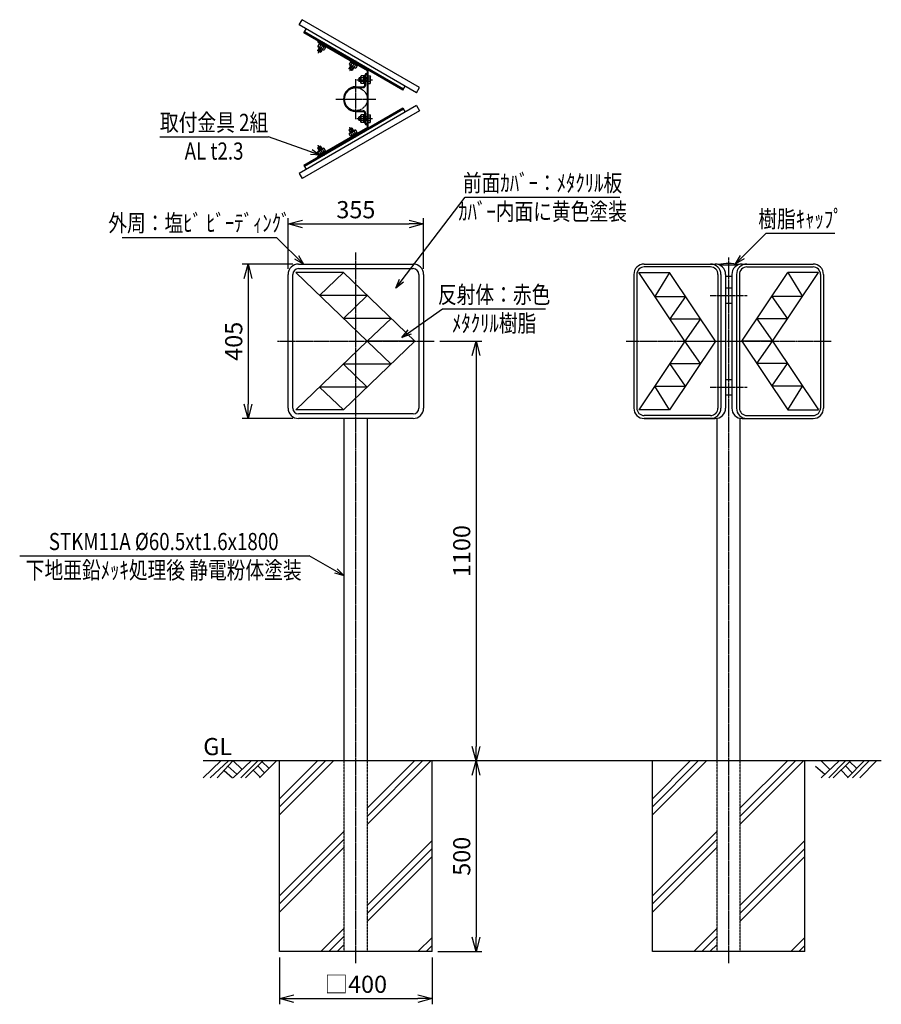
# Model space of a CAD drawing. Extents: x 5846 to 8105, y 1354 to 3936.
import ezdxf
from ezdxf.enums import TextEntityAlignment as Align

# ---------------------------------------------------------------- set-up
doc = ezdxf.new("R2010")
doc.units = 0
doc.header["$MEASUREMENT"] = 0
for name, pattern in [('CENTER', [2, 1.25, -0.25, 0.25, -0.25]), ('HIDDEN', [0.375, 0.25, -0.125]), ('PHANTOM', [2.5, 1.25, -0.25, 0.25, -0.25, 0.25, -0.25])]:
    doc.linetypes.add(name, pattern=pattern)
doc.layers.get('0').update_dxf_attribs({"linetype": 'CONTINUOUS'})
doc.layers.get('DEFPOINTS').update_dxf_attribs({"linetype": 'CONTINUOUS'})
for name, color, linetype in [('NSLAY001', 7, 'CONTINUOUS'), ('NSLAY002', 1, 'CENTER'), ('NSLAY003', 4, 'HIDDEN'), ('NSLAY004', 1, 'PHANTOM')]:
    doc.layers.add(name, color=color, linetype=linetype)
doc.styles.add('DIM', font='romans.shx', dxfattribs={"width": 0.8, "bigfont": 'extfont.shx'})
doc.styles.get("Standard").update_dxf_attribs({"font": 'romans.shx', "bigfont": 'extfont.shx'})
doc.dimstyles.new('DIM-10', dxfattribs={"dimscale": 10, "dimtxt": 3, "dimasz": 2.5, "dimexe": 1, "dimexo": 1, "dimgap": 1, "dimtad": 1, "dimdec": 1, "dimdsep": 46, "dimtxsty": 'DIM', "dimblk": 'OPEN30', "dimcen": 0, "dimclrd": 3, "dimclre": 3, "dimclrt": 6, "dimaunit": 1, "dimadec": 0, "dimazin": 0, "dimtfac": 1, "dimtdec": 1, "dimtmove": 2, "dimatfit": 3, "dimldrblk": 'OPEN30', "dimfxl": 0, "dimtolj": 1, "dimtzin": 0, "dimarcsym": 0})
doc.dimstyles.new('DIM-15', dxfattribs={"dimscale": 15, "dimtxt": 3, "dimasz": 2.5, "dimexe": 1, "dimexo": 1, "dimgap": 1, "dimtad": 1, "dimdec": 1, "dimdsep": 46, "dimtxsty": 'DIM', "dimblk": 'OPEN30', "dimcen": 0, "dimclrd": 3, "dimclre": 3, "dimclrt": 6, "dimaunit": 1, "dimadec": 0, "dimazin": 0, "dimtfac": 1, "dimtdec": 1, "dimtmove": 2, "dimatfit": 3, "dimldrblk": 'OPEN30', "dimfxl": 0, "dimtolj": 1, "dimtzin": 0, "dimarcsym": 0})

# ---------------------------------------------------------------- blocks, each defined once
blk = doc.blocks.new('_Open30')
at = {"color": 0, "lineweight": -2}
for p, q in [((-1, 0.268), (0, 0)), ((0, 0), (-1, -0.268)), ((0, 0), (-1, 0))]:
    blk.add_line(p, q, dxfattribs=at)
blk = doc.blocks.new('*D32')
at = {"layer": 'DEFPOINTS', "color": 0}
for p in [(6577.4, 3295.1), (6444.9, 2890.1), (6577.4, 2890.1)]:
    blk.add_point(p, dxfattribs=at)
at = {"layer": 'NSLAY001', "color": 3, "lineweight": -2}
for p, q in [((6562.4, 3295.1), (6429.9, 3295.1)), ((6444.9, 3257.6), (6444.9, 2927.6)), ((6562.4, 2890.1), (6429.9, 2890.1))]:
    blk.add_line(p, q, dxfattribs=at)
at = {"layer": 'NSLAY001', "color": 3, "lineweight": -2, "xscale": 37.5, "yscale": 37.5, "zscale": 37.5}
for p, rotation in [((6444.9, 3295.1), 90), ((6444.9, 2890.1), 270)]:
    blk.add_blockref('_Open30', p, dxfattribs=dict(at, rotation=rotation))
at = {"layer": 'NSLAY001', "color": 6, "insert": (6407.4, 3092.6), "char_height": 45, "attachment_point": 5, "rotation": 90, "style": 'DIM'}
blk.add_mtext('\\A1;405', dxfattribs=at)
blk = doc.blocks.new('*D33')
at = {"layer": 'DEFPOINTS', "color": 0}
for p in [(6904.9, 3400.1), (6549.9, 3267.6), (6904.9, 3267.6)]:
    blk.add_point(p, dxfattribs=at)
at = {"layer": 'NSLAY001', "color": 3, "lineweight": -2}
for p, q in [((6549.9, 3282.6), (6549.9, 3415.1)), ((6904.9, 3282.6), (6904.9, 3415.1)), ((6587.4, 3400.1), (6867.4, 3400.1))]:
    blk.add_line(p, q, dxfattribs=at)
at = {"layer": 'NSLAY001', "color": 3, "lineweight": -2, "xscale": 37.5, "yscale": 37.5, "zscale": 37.5, "rotation": 180}
blk.add_blockref('_Open30', (6549.9, 3400.1), dxfattribs=at)
at = {"layer": 'NSLAY001', "color": 3, "lineweight": -2, "xscale": 37.5, "yscale": 37.5, "zscale": 37.5}
blk.add_blockref('_Open30', (6904.9, 3400.1), dxfattribs=at)
at = {"layer": 'NSLAY001', "color": 6, "insert": (6727.4, 3437.6), "char_height": 45, "attachment_point": 5, "style": 'DIM'}
blk.add_mtext('\\A1;355', dxfattribs=at)
blk = doc.blocks.new('*D34')
at = {"layer": 'DEFPOINTS', "color": 0}
for p in [(6932.4, 3092.6), (7042.4, 1992.6), (7042.4, 1992.6)]:
    blk.add_point(p, dxfattribs=at)
at = {"layer": 'NSLAY001', "color": 3, "lineweight": -2}
for p, q in [((6947.4, 3092.6), (7057.4, 3092.6)), ((7042.4, 3055.1), (7042.4, 2030.1))]:
    blk.add_line(p, q, dxfattribs=at)
at = {"layer": 'NSLAY001', "color": 3, "lineweight": -2, "xscale": 37.5, "yscale": 37.5, "zscale": 37.5}
for p, rotation in [((7042.4, 3092.6), 90), ((7042.4, 1992.6), 270)]:
    blk.add_blockref('_Open30', p, dxfattribs=dict(at, rotation=rotation))
at = {"layer": 'NSLAY001', "color": 6, "insert": (7004.9, 2542.6), "char_height": 45, "attachment_point": 5, "rotation": 90, "style": 'DIM'}
blk.add_mtext('\\A1;1100', dxfattribs=at)
blk = doc.blocks.new('*D35')
at = {"layer": 'DEFPOINTS', "color": 0}
for p in [(7042.4, 1992.6), (6927.4, 1492.6), (7042.4, 1492.6)]:
    blk.add_point(p, dxfattribs=at)
at = {"layer": 'NSLAY001', "color": 3, "lineweight": -2}
for p, q in [((7042.4, 1955.1), (7042.4, 1530.1)), ((6942.4, 1492.6), (7057.4, 1492.6))]:
    blk.add_line(p, q, dxfattribs=at)
at = {"layer": 'NSLAY001', "color": 3, "lineweight": -2, "xscale": 37.5, "yscale": 37.5, "zscale": 37.5}
for p, rotation in [((7042.4, 1992.6), 90), ((7042.4, 1492.6), 270)]:
    blk.add_blockref('_Open30', p, dxfattribs=dict(at, rotation=rotation))
at = {"layer": 'NSLAY001', "color": 6, "insert": (7004.9, 1742.6), "char_height": 45, "attachment_point": 5, "rotation": 90, "style": 'DIM'}
blk.add_mtext('\\A1;500', dxfattribs=at)
blk = doc.blocks.new('*D36')
at = {"layer": 'DEFPOINTS', "color": 0}
for p in [(6527.4, 1492.6), (6927.4, 1492.6), (6927.4, 1369.5)]:
    blk.add_point(p, dxfattribs=at)
at = {"layer": 'NSLAY001', "color": 3, "lineweight": -2}
for p, q in [((6527.4, 1477.6), (6527.4, 1354.5)), ((6927.4, 1477.6), (6927.4, 1354.5)), ((6564.9, 1369.5), (6889.9, 1369.5))]:
    blk.add_line(p, q, dxfattribs=at)
at = {"layer": 'NSLAY001', "color": 3, "lineweight": -2, "xscale": 37.5, "yscale": 37.5, "zscale": 37.5, "rotation": 180}
blk.add_blockref('_Open30', (6527.4, 1369.5), dxfattribs=at)
at = {"layer": 'NSLAY001', "color": 3, "lineweight": -2, "xscale": 37.5, "yscale": 37.5, "zscale": 37.5}
blk.add_blockref('_Open30', (6927.4, 1369.5), dxfattribs=at)
at = {"layer": 'NSLAY001', "color": 6, "insert": (6727.4, 1407), "char_height": 45, "attachment_point": 5, "style": 'DIM'}
blk.add_mtext('\\A1;□400', dxfattribs=at)

msp = doc.modelspace()

# ---------------------------------------------------------------- linework, layer by layer
for p, q in [((6578.89, 3921.83), (6586.89, 3935.68)), ((6894.32, 3758.18), (6586.89, 3935.68)), ((6886.32, 3744.33), (6578.89, 3921.83)), ((6591.17, 3900.88), (6597.17, 3911.27)), ((6850.97, 3750.88), (6591.17, 3900.88)), ((6852.47, 3753.48), (6592.67, 3903.48)), ((6850.97, 3750.88), (6856.97, 3761.27)), ((6886.32, 3744.33), (6894.32, 3758.18)), ((6886.32, 3710.4), (6578.89, 3532.9)), ((6894.32, 3696.54), (6586.89, 3519.04)), ((6850.97, 3703.84), (6591.17, 3553.84)), ((6852.47, 3701.25), (6592.67, 3551.25)), ((6850.97, 3703.84), (6856.97, 3693.45)), ((6886.32, 3710.4), (6894.32, 3696.54)), ((6591.17, 3553.84), (6597.17, 3543.45)), ((6578.89, 3532.9), (6586.89, 3519.04))]:
    msp.add_line(p, q)
at = {"layer": 'NSLAY001'}
for p, q in [((6631.2, 3872.22), (6627.7, 3866.16)), ((6629.11, 3878.97), (6627.96, 3876.98)), ((6757.87, 3801.98), (6627.96, 3876.98)), ((6648.2, 3862.41), (6631.2, 3872.22)), ((6631.48, 3872.06), (6632.73, 3874.23)), ((6631.58, 3862.77), (6627.58, 3855.84)), ((6628.02, 3854.2), (6627.58, 3855.84)), ((6627.7, 3866.16), (6628.24, 3864.7)), ((6634.19, 3850.64), (6628.02, 3854.2)), ((6643.17, 3856.07), (6628.24, 3864.7)), ((6635.45, 3869.77), (6631.95, 3863.71)), ((6634.19, 3850.64), (6635.83, 3851.08)), ((6639.83, 3858.01), (6635.83, 3851.08)), ((6639.7, 3867.31), (6638.79, 3870.73)), ((6643.95, 3864.86), (6640.45, 3858.8)), ((6641.87, 3866.06), (6640.95, 3869.48)), ((6644.7, 3856.34), (6643.17, 3856.07)), ((6648.2, 3862.41), (6644.7, 3856.34)), ((6649.18, 3864.73), (6647.93, 3862.56)), ((6713.48, 3824.72), (6709.98, 3818.66)), ((6730.48, 3814.91), (6713.48, 3824.72)), ((6713.75, 3824.56), (6715, 3826.73)), ((6717.73, 3822.27), (6714.23, 3816.21)), ((6721.98, 3819.81), (6721.06, 3823.23)), ((6724.14, 3818.56), (6723.23, 3821.98)), ((6713.85, 3815.27), (6709.85, 3808.34)), ((6710.29, 3806.7), (6709.85, 3808.34)), ((6709.98, 3818.66), (6710.51, 3817.2)), ((6716.46, 3803.14), (6710.29, 3806.7)), ((6725.44, 3808.57), (6710.51, 3817.2)), ((6716.46, 3803.14), (6718.1, 3803.58)), ((6722.1, 3810.51), (6718.1, 3803.58)), ((6726.23, 3817.36), (6722.73, 3811.3)), ((6726.98, 3808.84), (6725.44, 3808.57)), ((6730.48, 3814.91), (6726.98, 3808.84)), ((6731.45, 3817.23), (6730.2, 3815.06)), ((6755.75, 3794.86), (6757.65, 3794.86)), ((6757.65, 3652.36), (6757.65, 3802.36)), ((6759.95, 3651.29), (6759.95, 3803.43)), ((6734.95, 3781.92), (6736.15, 3783.12)), ((6734.95, 3781.92), (6734.95, 3774.8)), ((6734.95, 3774.8), (6736.15, 3773.6)), ((6740.65, 3783.12), (6736.15, 3783.12)), ((6740.65, 3773.6), (6736.15, 3773.6)), ((6741.65, 3788.18), (6740.65, 3786.99)), ((6740.65, 3769.74), (6740.65, 3786.99)), ((6741.65, 3768.55), (6740.65, 3769.74)), ((6748.65, 3788.18), (6741.65, 3788.18)), ((6748.65, 3783.27), (6741.65, 3783.27)), ((6748.65, 3773.45), (6741.65, 3773.45)), ((6748.65, 3768.55), (6741.65, 3768.55)), ((6748.65, 3768.55), (6748.65, 3788.18)), ((6748.65, 3778.36), (6751.15, 3780.86)), ((6748.65, 3775.86), (6751.15, 3778.36)), ((6751.15, 3764.61), (6751.15, 3790.26)), ((6753.45, 3764.61), (6753.45, 3790.26)), ((6757.65, 3783.12), (6753.45, 3783.12)), ((6757.65, 3773.6), (6753.45, 3773.6)), ((6755.75, 3792.56), (6757.65, 3792.56)), ((6759.95, 3788.18), (6764.95, 3788.18)), ((6759.95, 3783.27), (6764.95, 3783.27)), ((6759.95, 3773.45), (6764.95, 3773.45)), ((6759.95, 3768.55), (6764.95, 3768.55)), ((6764.95, 3788.18), (6765.95, 3786.99)), ((6764.95, 3768.55), (6765.95, 3769.74)), ((6765.95, 3769.74), (6765.95, 3786.99)), ((6727.4, 3759.91), (6746.45, 3759.91)), ((6727.4, 3757.61), (6746.45, 3757.61)), ((6727.4, 3697.11), (6746.45, 3697.11)), ((6727.4, 3694.81), (6746.45, 3694.81)), ((6734.95, 3679.92), (6736.15, 3681.12)), ((6734.95, 3672.8), (6734.95, 3679.92)), ((6734.95, 3672.8), (6736.15, 3671.6)), ((6740.65, 3681.12), (6736.15, 3681.12)), ((6740.65, 3671.6), (6736.15, 3671.6)), ((6741.65, 3686.18), (6740.65, 3684.99)), ((6740.65, 3667.74), (6740.65, 3684.99)), ((6741.65, 3666.55), (6740.65, 3667.74)), ((6748.65, 3686.18), (6741.65, 3686.18)), ((6748.65, 3681.27), (6741.65, 3681.27)), ((6748.65, 3671.45), (6741.65, 3671.45)), ((6748.65, 3666.55), (6741.65, 3666.55)), ((6748.65, 3666.55), (6748.65, 3686.18)), ((6748.65, 3676.36), (6751.15, 3678.86)), ((6748.65, 3673.86), (6751.15, 3676.36)), ((6751.15, 3664.46), (6751.15, 3690.11)), ((6753.45, 3664.46), (6753.45, 3690.11)), ((6757.65, 3681.12), (6753.45, 3681.12)), ((6757.65, 3671.6), (6753.45, 3671.6)), ((6759.95, 3686.18), (6764.95, 3686.18)), ((6759.95, 3681.27), (6764.95, 3681.27)), ((6759.95, 3671.45), (6764.95, 3671.45)), ((6759.95, 3666.55), (6764.95, 3666.55)), ((6764.95, 3686.18), (6765.95, 3684.99)), ((6764.95, 3666.55), (6765.95, 3667.74)), ((6765.95, 3667.74), (6765.95, 3684.99)), ((6757.87, 3652.75), (6627.96, 3577.75)), ((6710.29, 3648.03), (6709.85, 3646.39)), ((6713.85, 3639.46), (6709.85, 3646.39)), ((6716.46, 3651.59), (6710.29, 3648.03)), ((6725.44, 3646.15), (6710.51, 3637.53)), ((6730.48, 3639.82), (6713.48, 3630)), ((6716.46, 3651.59), (6718.1, 3651.15)), ((6722.1, 3644.22), (6718.1, 3651.15)), ((6726.23, 3637.36), (6722.73, 3643.43)), ((6726.98, 3645.88), (6725.44, 3646.15)), ((6730.48, 3639.82), (6726.98, 3645.88)), ((6731.45, 3637.5), (6730.2, 3639.66)), ((6755.75, 3662.16), (6757.65, 3662.16)), ((6755.75, 3659.86), (6757.65, 3659.86)), ((6709.98, 3636.07), (6710.51, 3637.53)), ((6713.48, 3630), (6709.98, 3636.07)), ((6713.75, 3630.16), (6715, 3628)), ((6717.73, 3632.46), (6714.23, 3638.52)), ((6721.98, 3634.91), (6721.06, 3631.5)), ((6724.14, 3636.16), (6723.23, 3632.75)), ((6628.02, 3600.53), (6627.58, 3598.89)), ((6631.58, 3591.96), (6627.58, 3598.89)), ((6627.7, 3588.57), (6628.24, 3590.03)), ((6631.2, 3582.5), (6627.7, 3588.57)), ((6634.19, 3604.09), (6628.02, 3600.53)), ((6643.17, 3598.65), (6628.24, 3590.03)), ((6648.2, 3592.32), (6631.2, 3582.5)), ((6635.45, 3584.96), (6631.95, 3591.02)), ((6634.19, 3604.09), (6635.83, 3603.65)), ((6639.83, 3596.72), (6635.83, 3603.65)), ((6643.95, 3589.86), (6640.45, 3595.93)), ((6641.87, 3588.66), (6640.95, 3585.25)), ((6644.7, 3598.38), (6643.17, 3598.65)), ((6648.2, 3592.32), (6644.7, 3598.38)), ((6649.18, 3590), (6647.93, 3592.16)), ((6629.11, 3575.75), (6627.96, 3577.75)), ((6631.48, 3582.66), (6632.73, 3580.5)), ((6639.7, 3587.41), (6638.79, 3584)), ((7483.53, 3295.12), (7668.98, 3295.12)), ((7656.72, 3287.41), (7483.53, 3287.41)), ((7680.43, 3292.62), (7728.78, 3292.62)), ((7740.24, 3295.12), (7925.68, 3295.12)), ((7752.49, 3287.41), (7925.68, 3287.41)), ((6757.4, 3092.62), (6569.9, 3272.62)), ((6694.9, 3272.62), (6569.9, 3272.62)), ((6632.4, 3212.62), (6694.9, 3272.62)), ((6882.4, 3092.62), (6694.9, 3272.62)), ((7456.03, 3267.68), (7456.03, 2917.57)), ((7456.03, 3267.68), (7456.03, 2917.57)), ((7463.74, 3267.62), (7463.74, 2917.62)), ((7589.41, 3092.62), (7468.89, 3272.62)), ((7468.89, 3272.62), (7549.23, 3272.62)), ((7549.23, 3272.62), (7510.85, 3209.94)), ((7669.76, 3092.62), (7549.23, 3272.62)), ((7676.51, 3267.62), (7676.51, 2917.62)), ((7684.22, 3267.62), (7684.22, 2917.62)), ((7696.48, 3267.62), (7696.48, 2917.62)), ((7696.48, 3263.12), (7712.74, 3263.12)), ((7712.74, 3267.62), (7712.74, 2917.62)), ((7724.99, 3267.62), (7724.99, 2917.62)), ((7732.71, 3267.62), (7732.71, 2917.62)), ((7739.46, 3092.62), (7859.98, 3272.62)), ((7819.8, 3092.62), (7940.33, 3272.62)), ((7940.33, 3272.62), (7859.98, 3272.62)), ((7859.98, 3272.62), (7898.36, 3209.94)), ((7945.47, 3267.62), (7945.47, 2917.62)), ((7953.18, 3267.68), (7953.18, 2917.57)), ((7696.48, 3232.62), (7712.74, 3232.62)), ((6757.4, 3212.62), (6632.4, 3212.62)), ((6694.9, 3152.62), (6757.4, 3212.62)), ((7510.85, 3209.94), (7591.2, 3209.94)), ((7591.2, 3209.94), (7550.13, 3151.28)), ((7818.01, 3209.94), (7859.08, 3151.28)), ((7898.36, 3209.94), (7818.01, 3209.94)), ((7696.48, 3192.62), (7712.74, 3192.62)), ((6819.9, 3152.62), (6694.9, 3152.62)), ((6757.4, 3092.62), (6819.9, 3152.62)), ((7550.13, 3151.28), (7630.48, 3151.28)), ((7630.48, 3151.28), (7589.41, 3092.62)), ((7859.08, 3151.28), (7778.73, 3151.28)), ((7778.73, 3151.28), (7819.8, 3092.62)), ((6757.4, 3092.62), (6569.9, 2912.63)), ((6882.4, 3092.62), (6694.9, 2912.63)), ((6757.4, 3092.62), (6819.9, 3032.63)), ((6882.4, 3092.62), (6757.4, 3092.62)), ((7589.41, 3092.62), (7468.89, 2912.63)), ((7669.76, 3092.62), (7549.23, 2912.63)), ((7630.48, 3033.97), (7589.41, 3092.62)), ((7589.41, 3092.62), (7669.76, 3092.62)), ((7819.8, 3092.62), (7739.46, 3092.62)), ((7739.46, 3092.62), (7859.98, 2912.63)), ((7778.73, 3033.97), (7819.8, 3092.62)), ((7819.8, 3092.62), (7940.33, 2912.63)), ((6694.9, 3032.63), (6757.4, 2972.63)), ((6819.9, 3032.63), (6694.9, 3032.63)), ((7550.13, 3033.97), (7630.48, 3033.97)), ((7591.2, 2975.31), (7550.13, 3033.97)), ((7859.08, 3033.97), (7778.73, 3033.97)), ((7818.01, 2975.31), (7859.08, 3033.97)), ((6757.4, 2972.63), (6632.4, 2972.63)), ((6632.4, 2972.63), (6694.9, 2912.63)), ((7510.85, 2975.31), (7591.2, 2975.31)), ((7549.23, 2912.63), (7510.85, 2975.31)), ((7696.48, 2992.63), (7712.74, 2992.63)), ((7898.36, 2975.31), (7818.01, 2975.31)), ((7859.98, 2912.63), (7898.36, 2975.31)), ((7696.48, 2952.63), (7712.74, 2952.63)), ((6694.9, 2912.63), (6569.9, 2912.63)), ((7549.23, 2912.63), (7468.89, 2912.63)), ((7656.72, 2897.84), (7483.53, 2897.84)), ((7752.49, 2897.84), (7925.68, 2897.84)), ((7859.98, 2912.63), (7940.33, 2912.63)), ((6697.15, 1992.62), (6697.15, 2890.12)), ((6757.65, 1992.62), (6757.65, 2890.12)), ((7668.98, 2890.12), (7483.53, 2890.12)), ((7483.53, 2890.12), (7668.98, 2890.12)), ((7674.36, 1992.62), (7674.36, 2890.66)), ((7734.86, 1992.62), (7734.86, 2890.66)), ((7740.24, 2890.12), (7925.68, 2890.12))]:
    msp.add_line(p, q, dxfattribs=at)
at = {"layer": 'NSLAY001', "color": 2}
for p, q in [((6635.83, 3851.08), (6627.58, 3855.84)), ((6632.62, 3862.17), (6628.02, 3854.2)), ((6638.79, 3858.61), (6634.19, 3850.64)), ((6718.1, 3803.58), (6709.85, 3808.34)), ((6714.89, 3814.67), (6710.29, 3806.7)), ((6721.06, 3811.11), (6716.46, 3803.14)), ((6740.65, 3781.92), (6734.95, 3781.92)), ((6740.65, 3774.8), (6734.95, 3774.8)), ((6736.15, 3783.12), (6736.15, 3773.6)), ((6757.65, 3781.92), (6753.45, 3781.92)), ((6757.65, 3774.8), (6753.45, 3774.8)), ((6740.65, 3679.92), (6734.95, 3679.92)), ((6740.65, 3672.8), (6734.95, 3672.8)), ((6736.15, 3671.6), (6736.15, 3681.12)), ((6757.65, 3679.92), (6753.45, 3679.92)), ((6757.65, 3672.8), (6753.45, 3672.8)), ((6718.1, 3651.15), (6709.85, 3646.39)), ((6714.89, 3640.06), (6710.29, 3648.03)), ((6721.06, 3643.62), (6716.46, 3651.59)), ((6635.83, 3603.65), (6627.58, 3598.89)), ((6632.62, 3592.56), (6628.02, 3600.53)), ((6638.79, 3596.12), (6634.19, 3604.09)), ((8104.61, 1992.62), (6327.4, 1992.62)), ((6327.4, 1948.37), (6373.15, 1992.62)), ((6345.4, 1948.37), (6393.4, 1992.62)), ((6364.15, 1948.37), (6404.65, 1992.62)), ((6406.15, 1948.37), (6453.4, 1992.62)), ((6406.15, 1992.62), (6428.65, 1970.87)), ((6426.4, 1948.37), (6470.65, 1992.62)), ((6438.4, 1948.37), (6483.4, 1992.62)), ((6475.15, 1948.37), (6519.4, 1992.62)), ((6481.15, 1991.12), (6499.15, 1973.12)), ((6527.4, 1492.62), (6527.4, 1992.62)), ((6626.59, 1992.62), (6527.4, 1893.43)), ((6647.81, 1992.62), (6527.4, 1872.22)), ((6669.02, 1992.62), (6527.4, 1851)), ((6757.65, 1847.91), (6902.36, 1992.62)), ((6757.65, 1826.69), (6923.58, 1992.62)), ((6757.65, 1869.12), (6881.15, 1992.62)), ((6927.4, 1492.62), (6927.4, 1992.62)), ((7504.61, 1492.62), (7504.61, 1992.62)), ((7646.23, 1992.62), (7504.61, 1851)), ((7625.02, 1992.62), (7504.61, 1872.22)), ((7603.8, 1992.62), (7504.61, 1893.43)), ((7734.86, 1826.69), (7900.79, 1992.62)), ((7734.86, 1847.91), (7879.57, 1992.62)), ((7734.86, 1869.12), (7858.36, 1992.62)), ((7904.61, 1492.62), (7904.61, 1992.62)), ((7946.63, 1992.62), (7969.13, 1970.87)), ((7946.63, 1948.37), (7993.88, 1992.62)), ((7966.88, 1948.37), (8011.13, 1992.62)), ((7978.88, 1948.37), (8023.88, 1992.62)), ((8015.63, 1948.37), (8059.88, 1992.62)), ((8021.63, 1991.12), (8039.63, 1973.12)), ((8029.13, 1948.37), (8072.63, 1992.62)), ((8048.63, 1948.37), (8092.13, 1992.62)), ((6382.15, 1967.12), (6403.9, 1948.37)), ((6391.9, 1978.37), (6415.9, 1958.12)), ((6458.65, 1968.62), (6476.65, 1949.87)), ((6470.65, 1979.87), (6487.9, 1961.12)), ((7932.38, 1978.37), (7956.38, 1958.12)), ((7999.13, 1968.62), (8017.13, 1949.87)), ((8011.13, 1979.87), (8028.38, 1961.12)), ((6527.4, 1638.87), (6697.15, 1808.62)), ((7504.61, 1638.87), (7674.36, 1808.62)), ((6527.4, 1617.66), (6697.15, 1787.41)), ((6757.65, 1614.56), (6927.4, 1784.31)), ((7504.61, 1617.66), (7674.36, 1787.41)), ((7734.86, 1614.56), (7904.61, 1784.31)), ((6527.4, 1596.44), (6697.15, 1766.19)), ((6757.65, 1593.35), (6927.4, 1763.1)), ((7504.61, 1596.44), (7674.36, 1766.19)), ((7734.86, 1593.35), (7904.61, 1763.1)), ((6757.65, 1572.14), (6927.4, 1741.89)), ((7734.86, 1572.14), (7904.61, 1741.89)), ((6635.71, 1492.62), (6697.15, 1554.06)), ((7612.92, 1492.62), (7674.36, 1554.06)), ((6656.92, 1492.62), (6697.15, 1532.85)), ((6927.4, 1529.75), (6890.27, 1492.62)), ((7634.13, 1492.62), (7674.36, 1532.85)), ((7904.61, 1529.75), (7867.48, 1492.62)), ((6678.14, 1492.62), (6697.15, 1511.64)), ((6927.4, 1508.54), (6911.48, 1492.62)), ((7655.35, 1492.62), (7674.36, 1511.64)), ((7904.61, 1508.54), (7888.69, 1492.62)), ((6927.4, 1492.62), (6527.4, 1492.62)), ((7904.61, 1492.62), (7504.61, 1492.62))]:
    msp.add_line(p, q, dxfattribs=at)
at = {"layer": 'NSLAY001', "color": 3}
for p, q in [((6213.34, 3628.84), (6498.34, 3628.84)), ((7014.33, 3470.2), (7419.33, 3470.2)), ((6114.87, 3365.12), (6519.87, 3365.12)), ((7802.72, 3375.8), (7982.72, 3375.8)), ((6954.9, 3177.4), (7224.9, 3177.4)), ((5846.42, 2530.17), (6604.9, 2530.17))]:
    msp.add_line(p, q, dxfattribs=at)
at = {"layer": 'NSLAY001'}
for points in [[(6751.15, 3768.86), (6748.65, 3768.86), (6748.65, 3787.86), (6751.15, 3787.86)], [(6751.15, 3666.86), (6748.65, 3666.86), (6748.65, 3685.86), (6751.15, 3685.86)]]:
    msp.add_lwpolyline(points, close=True, dxfattribs=at)
for points in [[(6577.4, 3295.12), (6877.4, 3295.12)], [(6577.4, 3283.12), (6877.4, 3283.12)], [(6549.9, 2917.62), (6549.9, 3267.62)], [(6561.9, 2917.62), (6561.9, 3267.62)], [(6892.9, 3267.62), (6892.9, 2917.62)], [(6904.9, 3267.62), (6904.9, 2917.62)], [(6877.4, 2902.12), (6577.4, 2902.12)], [(6877.4, 2890.12), (6577.4, 2890.12)]]:
    msp.add_lwpolyline(points, dxfattribs=at)
for centre, radius, start, end in [((6631.08, 3867.11), 3.51, 195.65433, 284.34567), ((6641.98, 3871.25), 12.54, 216.96507, 263.03493), ((6643.83, 3859.75), 3.51, 195.65433, 284.34567), ((6713.36, 3819.61), 3.51, 195.65433, 284.34567), ((6724.25, 3823.75), 12.54, 216.96507, 263.03493), ((6726.11, 3812.25), 3.51, 195.65433, 284.34567), ((6755.75, 3790.26), 4.6, 90, 180), ((6744.16, 3785.72), 3.51, 135.65433, 224.34567), ((6753.19, 3778.36), 12.54, 156.96507, 203.03493), ((6744.16, 3771), 3.51, 135.65433, 224.34567), ((6755.75, 3790.26), 2.3, 90, 180), ((6762.44, 3785.72), 3.51, 315.65433, 44.34567), ((6753.4, 3778.36), 12.54, 336.96507, 23.03493), ((6762.44, 3771), 3.51, 315.65433, 44.34567), ((6727.4, 3727.36), 32.55, 90, 270), ((6727.4, 3727.36), 30.25, 90, 270), ((6746.45, 3764.61), 7, 270, 0), ((6746.45, 3764.61), 4.7, 270, 0), ((6746.45, 3690.11), 7, 0, 90), ((6746.45, 3690.11), 4.7, 0, 90), ((6744.16, 3683.72), 3.51, 135.65433, 224.34567), ((6753.19, 3676.36), 12.54, 156.96507, 203.03493), ((6744.16, 3669), 3.51, 135.65433, 224.34567), ((6762.44, 3683.72), 3.51, 315.65433, 44.34567), ((6753.4, 3676.36), 12.54, 336.96507, 23.03493), ((6762.44, 3669), 3.51, 315.65433, 44.34567), ((6724.25, 3630.98), 12.54, 96.96507, 143.03493), ((6726.11, 3642.48), 3.51, 75.65433, 164.34567), ((6755.75, 3664.46), 4.6, 180, 270), ((6755.75, 3664.46), 2.3, 180, 270), ((6713.36, 3635.12), 3.51, 75.65433, 164.34567), ((6631.08, 3587.62), 3.51, 75.65433, 164.34567), ((6641.98, 3583.48), 12.54, 96.96507, 143.03493), ((6643.83, 3594.98), 3.51, 75.65433, 164.34567), ((6577.4, 3267.62), 27.5, 90, 180), ((6577.4, 3267.62), 15.5, 90, 180), ((6877.4, 3267.62), 27.5, 0, 90), ((6877.4, 3267.62), 15.5, 0, 90), ((7483.53, 3267.62), 27.5, 90, 180), ((7483.53, 3267.62), 19.79, 90, 180), ((7656.72, 3267.62), 27.5, 0, 90), ((7656.72, 3267.62), 19.79, 0, 90), ((7668.98, 3267.62), 27.5, 0, 90), ((7704.61, 3160.55), 136.07, 78.406, 101.594), ((7740.24, 3267.62), 27.5, 90, 180), ((7752.49, 3267.62), 27.5, 90, 180), ((7752.49, 3267.62), 19.79, 90, 180), ((7925.68, 3267.62), 27.5, 0, 90), ((7925.68, 3267.62), 19.79, 0, 90), ((6577.4, 2917.62), 27.5, 180, 270), ((6577.4, 2917.62), 15.5, 180, 270), ((6877.4, 2917.62), 27.5, 270, 0), ((6877.4, 2917.62), 15.5, 270, 0), ((7483.53, 2917.62), 27.5, 180, 270), ((7483.53, 2917.62), 19.79, 180, 270), ((7656.72, 2917.62), 19.79, 270, 0), ((7656.72, 2917.62), 27.5, 270, 0), ((7668.98, 2917.62), 27.5, 270, 0), ((7740.24, 2917.62), 27.5, 180, 270), ((7752.49, 2917.62), 27.5, 180, 270), ((7752.49, 2917.62), 19.79, 180, 270), ((7925.68, 2917.62), 27.5, 270, 0), ((7925.68, 2917.62), 19.79, 270, 0)]:
    msp.add_arc(centre, radius, start, end, dxfattribs=at)
at = {"layer": 'NSLAY002'}
for p, q in [((6644.6, 3875.8), (6628.6, 3848.09)), ((6726.88, 3828.3), (6710.88, 3800.59)), ((6729.95, 3778.36), (6770.95, 3778.36)), ((6729.95, 3676.36), (6770.95, 3676.36)), ((6726.88, 3626.42), (6710.88, 3654.14)), ((6644.6, 3578.92), (6628.6, 3606.64))]:
    msp.add_line(p, q, dxfattribs=at)
at = {"layer": 'NSLAY002', "ltscale": 3}
for p, q in [((6727.4, 3674.81), (6727.4, 3779.91)), ((6674.85, 3727.36), (6779.95, 3727.36)), ((6727.4, 1462.62), (6727.4, 3325.12)), ((7704.61, 1462.62), (7704.61, 3312.62)), ((6522.4, 3092.62), (6932.4, 3092.62)), ((7436.03, 3092.62), (7973.18, 3092.62))]:
    msp.add_line(p, q, dxfattribs=at)
at = {"layer": 'NSLAY002', "ltscale": 5}
for p, q in [((7656.51, 3212.62), (7752.71, 3212.62)), ((7656.51, 2972.63), (7752.71, 2972.63))]:
    msp.add_line(p, q, dxfattribs=at)
at = {"layer": 'NSLAY003'}
for p, q in [((6757.65, 3783.61), (6759.95, 3783.61)), ((6757.65, 3773.11), (6759.95, 3773.11)), ((6757.65, 3681.61), (6759.95, 3681.61)), ((6757.65, 3671.11), (6759.95, 3671.11))]:
    msp.add_line(p, q, dxfattribs=at)
at = {"layer": 'NSLAY003', "ltscale": 3}
for p, q in [((6697.15, 1492.62), (6697.15, 1992.62)), ((6757.65, 1492.62), (6757.65, 1992.62)), ((7674.36, 1492.62), (7674.36, 1992.62)), ((7734.86, 1492.62), (7734.86, 1992.62))]:
    msp.add_line(p, q, dxfattribs=at)
at = {"layer": 'NSLAY004'}
msp.add_circle((6727.4, 3727.36), 30.25, dxfattribs=at)

# ---------------------------------------------------------------- texts
at = {"layer": 'NSLAY001', "color": 6, "width": 0.8}
for s, p in [('取付金具 2組', (6355.84, 3666.34)), ('AL t2.3', (6355.84, 3591.34)), ('前面ｶﾊﾞｰ：ﾒﾀｸﾘﾙ板', (7216.83, 3507.7)), ('ｶﾊﾞｰ内面に黄色塗装', (7216.83, 3432.7)), ('樹脂ｷｬｯﾌﾟ', (7892.72, 3413.3)), ('外周：塩ﾋﾞ ﾋﾞｰﾃﾞｨﾝｸﾞ', (6317.37, 3402.62)), ('反射体：赤色', (7089.9, 3214.9)), ('ﾒﾀｸﾘﾙ樹脂', (7089.9, 3139.9)), ('STKM11A %%C60.5xt1.6x1800', (6223.85, 2567.67)), ('下地亜鉛ﾒｯｷ処理後 静電粉体塗装', (6223.85, 2492.67))]:
    msp.add_text(s, height=45, dxfattribs=at).set_placement(p, align=Align.MIDDLE_CENTER)
at = {"layer": 'NSLAY001', "color": 6}
msp.add_text('GL', height=45, dxfattribs=at).set_placement((6327.4, 2007.62))

# ---------------------------------------------------------------- dimensions: what is measured, and where the dimension line sits
at = {"layer": 'NSLAY001'}
dim = msp.add_linear_dim(base=(6904.9, 3400.12), p1=(6549.9, 3267.62), p2=(6904.9, 3267.62), dimstyle='DIM-15', dxfattribs=at)
dim.commit()
dim.dimension.update_dxf_attribs({"geometry": '*D33', "text_midpoint": (6727.4, 3437.62)})
for base, p1, p2, picture, middle in [((6444.9, 2890.12), (6577.4, 3295.12), (6577.4, 2890.12), '*D32', (6407.4, 3092.62)), ((7042.4, 1992.62), (6932.4, 3092.62), (7042.4, 1992.62), '*D34', (7004.9, 2542.62))]:
    dim = msp.add_linear_dim(base=base, p1=p1, p2=p2, angle=90, dimstyle='DIM-15', dxfattribs=at)
    dim.commit()
    dim.dimension.update_dxf_attribs({"geometry": picture, "text_midpoint": middle})
dim = msp.add_linear_dim(base=(7042.4, 1492.62), p1=(7042.4, 1992.62), p2=(6927.4, 1492.62), angle=90, text='500', dimstyle='DIM-15', dxfattribs=at)
dim.commit()
dim.dimension.update_dxf_attribs({"geometry": '*D35', "text_midpoint": (7004.9, 1742.62)})
dim = msp.add_linear_dim(base=(6927.4, 1369.49), p1=(6527.4, 1492.62), p2=(6927.4, 1492.62), text='□<>', dimstyle='DIM-15', dxfattribs=at)
dim.commit()
dim.dimension.update_dxf_attribs({"geometry": '*D36', "text_midpoint": (6727.4, 1406.99)})

# ---------------------------------------------------------------- leaders
for points in [[(6634.07, 3580.32), (6498.34, 3628.84)], [(6832.2, 3231.46), (7014.33, 3470.2)], [(6589.87, 3295.12), (6519.87, 3365.12)], [(7722.38, 3295.46), (7802.72, 3375.8)], [(6848, 3102.55), (6954.9, 3177.4)], [(6697.15, 2477.83), (6604.9, 2530.17)]]:
    msp.add_leader(points, dimstyle='DIM-10', override={"dimgap": 1, "dimtad": 0}, dxfattribs=at)

doc.saveas('drawing.dxf')
